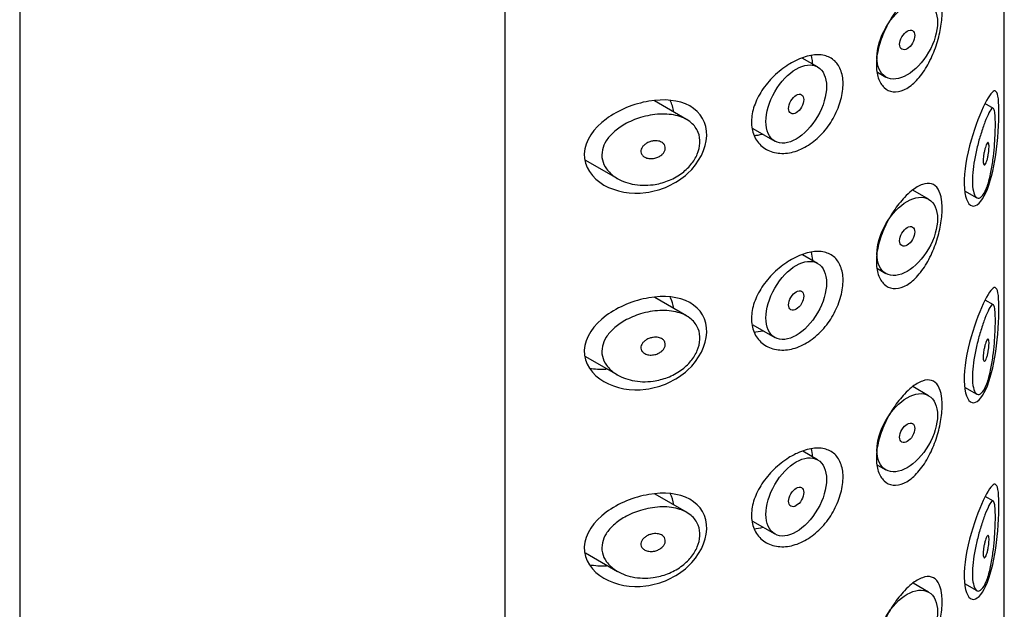
# Model space of a CAD drawing. Units: millimetres. Extents: x -628 to -6, y -171 to 531.
# Drawn here: x -90 to -67, y 150 to 164 of the extents above; entities that cross this region are included whole.
import ezdxf

# ---------------------------------------------------------------- set-up
doc = ezdxf.new("R2010")
doc.units = ezdxf.units.MM
for name, color, linetype in [('445018', 7, 'Continuous'), ('445019', 7, 'Continuous'), ('445021', 7, 'Continuous'), ('Default', 7, 'Continuous')]:
    doc.layers.add(name, color=color, linetype=linetype)

# ---------------------------------------------------------------- blocks, each defined once
blk = doc.blocks.new('SE3')
at = {"layer": '445018', "color": 7, "linetype": 'Continuous'}
for p, q in [((-90.424, 190.629), (-90.424, 43.66)), ((-79.092, 177.458), (-79.092, 130.102))]:
    blk.add_line(p, q, dxfattribs=at)
at = {"layer": '445019', "color": 7, "linetype": 'Continuous'}
for p, q in [((-71.785, 162.788), (-72.142, 162.994)), ((-70.386, 162.664), (-70.192, 162.553)), ((-74.848, 161.562), (-75.595, 161.994)), ((-67.678, 161.819), (-67.875, 161.933)), ((-73.3, 161.353), (-72.785, 161.056)), ((-77.206, 160.614), (-76.458, 160.182)), ((-69.192, 159.699), (-69.562, 159.913)), ((-68.35, 159.898), (-68.065, 159.733)), ((-71.785, 158.203), (-72.135, 158.405)), ((-70.387, 158.08), (-70.192, 157.967)), ((-74.848, 156.977), (-75.587, 157.404)), ((-67.678, 157.234), (-67.873, 157.346)), ((-73.301, 156.769), (-72.785, 156.471)), ((-77.207, 156.03), (-76.458, 155.597)), ((-69.192, 155.114), (-69.558, 155.326)), ((-68.35, 155.313), (-68.065, 155.148)), ((-71.785, 153.618), (-72.129, 153.816)), ((-70.388, 153.495), (-70.192, 153.382)), ((-74.848, 152.392), (-75.578, 152.814)), ((-67.678, 152.649), (-67.87, 152.76)), ((-73.303, 152.184), (-72.785, 151.885)), ((-77.208, 151.445), (-76.458, 151.012)), ((-69.192, 150.529), (-69.553, 150.738)), ((-68.35, 150.728), (-68.065, 150.563))]:
    blk.add_line(p, q, dxfattribs=at)
for centre, major_axis in [((-69.692, 163.419), (-0.5, -0.866)), ((-69.692, 163.419), (0.125, 0.217)), ((-72.285, 161.922), (-0.5, -0.866)), ((-72.285, 161.922), (0.125, 0.217)), ((-69.692, 158.833), (-0.5, -0.866)), ((-69.692, 158.833), (0.125, 0.217)), ((-72.285, 157.337), (-0.5, -0.866)), ((-72.285, 157.337), (0.125, 0.217)), ((-69.692, 154.248), (-0.5, -0.866)), ((-69.692, 154.248), (0.125, 0.217)), ((-72.285, 152.751), (-0.5, -0.866)), ((-72.285, 152.751), (0.125, 0.217)), ((-69.692, 149.663), (-0.5, -0.866))]:
    blk.add_ellipse(centre, major_axis=major_axis, ratio=0.57735, dxfattribs=at)
for points, knots in [([(-75.624, 160.039), (-75.789, 160.017), (-75.957, 160.022), (-76.113, 160.054), (-76.256, 160.084), (-76.393, 160.138), (-76.508, 160.213), (-76.59, 160.267), (-76.662, 160.333), (-76.716, 160.409), (-76.762, 160.472), (-76.796, 160.544), (-76.812, 160.619), (-76.829, 160.694), (-76.829, 160.774), (-76.811, 160.851), (-76.796, 160.923), (-76.765, 160.995), (-76.723, 161.061), (-76.678, 161.133), (-76.62, 161.2), (-76.554, 161.261), (-76.476, 161.332), (-76.386, 161.396), (-76.29, 161.45), (-76.174, 161.515), (-76.048, 161.568), (-75.919, 161.607), (-75.773, 161.652), (-75.62, 161.679), (-75.473, 161.686), (-75.325, 161.694), (-75.177, 161.68), (-75.047, 161.644), (-74.929, 161.611), (-74.822, 161.557), (-74.738, 161.486), (-74.666, 161.424), (-74.609, 161.347), (-74.574, 161.261), (-74.543, 161.184), (-74.53, 161.097), (-74.534, 161.009), (-74.538, 160.925), (-74.56, 160.837), (-74.595, 160.753), (-74.631, 160.668), (-74.683, 160.585), (-74.745, 160.509), (-74.811, 160.429), (-74.89, 160.356), (-74.977, 160.293), (-75.072, 160.225), (-75.179, 160.168), (-75.288, 160.126), (-75.397, 160.084), (-75.511, 160.055), (-75.624, 160.039)], [0, 0, 0, 0, 0.075018, 0.075018, 0.075018, 0.14397, 0.14397, 0.14397, 0.192945, 0.192945, 0.192945, 0.234391, 0.234391, 0.234391, 0.276038, 0.276038, 0.276038, 0.314788, 0.314788, 0.314788, 0.356303, 0.356303, 0.356303, 0.405301, 0.405301, 0.405301, 0.46433, 0.46433, 0.46433, 0.531629, 0.531629, 0.531629, 0.599805, 0.599805, 0.599805, 0.661148, 0.661148, 0.661148, 0.713958, 0.713958, 0.713958, 0.761014, 0.761014, 0.761014, 0.805616, 0.805616, 0.805616, 0.850376, 0.850376, 0.850376, 0.89749, 0.89749, 0.89749, 0.949034, 0.949034, 0.949034, 1, 1, 1, 1]), ([(-67.846, 159.945), (-67.879, 159.864), (-67.916, 159.802), (-67.953, 159.764), (-67.99, 159.727), (-68.028, 159.714), (-68.061, 159.731), (-68.091, 159.746), (-68.117, 159.785), (-68.136, 159.847), (-68.152, 159.9), (-68.164, 159.972), (-68.168, 160.057), (-68.171, 160.135), (-68.169, 160.225), (-68.161, 160.32), (-68.153, 160.414), (-68.139, 160.514), (-68.122, 160.614), (-68.103, 160.717), (-68.081, 160.821), (-68.056, 160.92), (-68.03, 161.027), (-68.001, 161.129), (-67.972, 161.222), (-67.94, 161.326), (-67.907, 161.42), (-67.877, 161.499), (-67.843, 161.589), (-67.81, 161.663), (-67.782, 161.717), (-67.751, 161.776), (-67.724, 161.813), (-67.703, 161.822), (-67.685, 161.83), (-67.67, 161.818), (-67.659, 161.785), (-67.65, 161.758), (-67.643, 161.716), (-67.639, 161.659), (-67.634, 161.601), (-67.632, 161.526), (-67.632, 161.44), (-67.633, 161.365), (-67.635, 161.281), (-67.639, 161.193), (-67.642, 161.106), (-67.648, 161.014), (-67.656, 160.925), (-67.664, 160.822), (-67.675, 160.719), (-67.688, 160.622), (-67.703, 160.505), (-67.722, 160.393), (-67.744, 160.292), (-67.769, 160.173), (-67.799, 160.066), (-67.832, 159.979), (-67.837, 159.967), (-67.841, 159.956), (-67.846, 159.945)], [0, 0, 0, 0, 0.063306, 0.063306, 0.063306, 0.127077, 0.127077, 0.127077, 0.183393, 0.183393, 0.183393, 0.232592, 0.232592, 0.232592, 0.277984, 0.277984, 0.277984, 0.32248, 0.32248, 0.32248, 0.36841, 0.36841, 0.36841, 0.417891, 0.417891, 0.417891, 0.472919, 0.472919, 0.472919, 0.534865, 0.534865, 0.534865, 0.602789, 0.602789, 0.602789, 0.658456, 0.658456, 0.658456, 0.703486, 0.703486, 0.703486, 0.748925, 0.748925, 0.748925, 0.788572, 0.788572, 0.788572, 0.828067, 0.828067, 0.828067, 0.873128, 0.873128, 0.873128, 0.927397, 0.927397, 0.927397, 0.991454, 0.991454, 0.991454, 1, 1, 1, 1]), ([(-75.624, 161.06), (-75.583, 161.066), (-75.541, 161.065), (-75.503, 161.057), (-75.469, 161.051), (-75.437, 161.039), (-75.411, 161.021), (-75.393, 161.008), (-75.376, 160.992), (-75.365, 160.974), (-75.353, 160.956), (-75.345, 160.935), (-75.343, 160.913), (-75.341, 160.893), (-75.343, 160.871), (-75.349, 160.851), (-75.355, 160.831), (-75.365, 160.81), (-75.377, 160.792), (-75.391, 160.772), (-75.408, 160.754), (-75.427, 160.737), (-75.448, 160.719), (-75.473, 160.703), (-75.498, 160.69), (-75.528, 160.676), (-75.559, 160.665), (-75.591, 160.658), (-75.626, 160.65), (-75.663, 160.647), (-75.697, 160.648), (-75.734, 160.65), (-75.77, 160.658), (-75.801, 160.671), (-75.826, 160.682), (-75.848, 160.696), (-75.866, 160.713), (-75.884, 160.731), (-75.898, 160.752), (-75.906, 160.775), (-75.912, 160.794), (-75.914, 160.816), (-75.912, 160.837), (-75.909, 160.857), (-75.903, 160.877), (-75.893, 160.895), (-75.883, 160.914), (-75.869, 160.933), (-75.853, 160.949), (-75.835, 160.968), (-75.814, 160.985), (-75.792, 160.999), (-75.765, 161.016), (-75.736, 161.03), (-75.707, 161.04), (-75.68, 161.049), (-75.652, 161.056), (-75.624, 161.06)], [0, 0, 0, 0, 0.075358, 0.075358, 0.075358, 0.141595, 0.141595, 0.141595, 0.189839, 0.189839, 0.189839, 0.238369, 0.238369, 0.238369, 0.282442, 0.282442, 0.282442, 0.325243, 0.325243, 0.325243, 0.370446, 0.370446, 0.370446, 0.420874, 0.420874, 0.420874, 0.47839, 0.47839, 0.47839, 0.542958, 0.542958, 0.542958, 0.610987, 0.610987, 0.610987, 0.663971, 0.663971, 0.663971, 0.717474, 0.717474, 0.717474, 0.763235, 0.763235, 0.763235, 0.804657, 0.804657, 0.804657, 0.847201, 0.847201, 0.847201, 0.894817, 0.894817, 0.894817, 0.950072, 0.950072, 0.950072, 1, 1, 1, 1]), ([(-67.846, 160.966), (-67.836, 160.989), (-67.826, 161.007), (-67.818, 161.017), (-67.81, 161.025), (-67.803, 161.027), (-67.797, 161.021), (-67.792, 161.017), (-67.789, 161.008), (-67.786, 160.996), (-67.784, 160.983), (-67.782, 160.965), (-67.781, 160.944), (-67.781, 160.926), (-67.781, 160.904), (-67.783, 160.881), (-67.784, 160.859), (-67.786, 160.835), (-67.788, 160.812), (-67.791, 160.787), (-67.795, 160.762), (-67.799, 160.737), (-67.804, 160.71), (-67.809, 160.683), (-67.815, 160.658), (-67.821, 160.63), (-67.829, 160.604), (-67.836, 160.582), (-67.845, 160.558), (-67.854, 160.538), (-67.863, 160.523), (-67.871, 160.509), (-67.88, 160.501), (-67.888, 160.5), (-67.895, 160.499), (-67.9, 160.503), (-67.905, 160.512), (-67.909, 160.522), (-67.913, 160.536), (-67.915, 160.555), (-67.917, 160.572), (-67.918, 160.592), (-67.917, 160.615), (-67.916, 160.636), (-67.915, 160.66), (-67.912, 160.683), (-67.91, 160.707), (-67.906, 160.733), (-67.902, 160.757), (-67.897, 160.783), (-67.892, 160.81), (-67.886, 160.834), (-67.88, 160.862), (-67.873, 160.888), (-67.865, 160.91), (-67.859, 160.931), (-67.852, 160.95), (-67.846, 160.966)], [0, 0, 0, 0, 0.075273, 0.075273, 0.075273, 0.142814, 0.142814, 0.142814, 0.191277, 0.191277, 0.191277, 0.240123, 0.240123, 0.240123, 0.283276, 0.283276, 0.283276, 0.324663, 0.324663, 0.324663, 0.369044, 0.369044, 0.369044, 0.419786, 0.419786, 0.419786, 0.478703, 0.478703, 0.478703, 0.544694, 0.544694, 0.544694, 0.612447, 0.612447, 0.612447, 0.664563, 0.664563, 0.664563, 0.717083, 0.717083, 0.717083, 0.763363, 0.763363, 0.763363, 0.806214, 0.806214, 0.806214, 0.849774, 0.849774, 0.849774, 0.897274, 0.897274, 0.897274, 0.951098, 0.951098, 0.951098, 1, 1, 1, 1]), ([(-75.624, 155.454), (-75.789, 155.431), (-75.957, 155.437), (-76.113, 155.469), (-76.256, 155.499), (-76.393, 155.553), (-76.508, 155.628), (-76.59, 155.682), (-76.662, 155.748), (-76.716, 155.824), (-76.762, 155.887), (-76.796, 155.959), (-76.812, 156.034), (-76.829, 156.109), (-76.829, 156.189), (-76.811, 156.266), (-76.796, 156.338), (-76.765, 156.41), (-76.723, 156.476), (-76.678, 156.548), (-76.62, 156.615), (-76.554, 156.675), (-76.476, 156.747), (-76.386, 156.81), (-76.29, 156.865), (-76.174, 156.93), (-76.048, 156.983), (-75.919, 157.022), (-75.773, 157.066), (-75.62, 157.094), (-75.473, 157.101), (-75.325, 157.109), (-75.177, 157.095), (-75.047, 157.059), (-74.929, 157.026), (-74.822, 156.972), (-74.738, 156.901), (-74.666, 156.839), (-74.609, 156.762), (-74.574, 156.676), (-74.543, 156.599), (-74.53, 156.512), (-74.534, 156.424), (-74.538, 156.34), (-74.56, 156.252), (-74.595, 156.168), (-74.631, 156.083), (-74.683, 156), (-74.745, 155.924), (-74.811, 155.844), (-74.89, 155.771), (-74.977, 155.708), (-75.072, 155.64), (-75.179, 155.583), (-75.288, 155.541), (-75.397, 155.499), (-75.511, 155.47), (-75.624, 155.454)], [0, 0, 0, 0, 0.075018, 0.075018, 0.075018, 0.14397, 0.14397, 0.14397, 0.192945, 0.192945, 0.192945, 0.234391, 0.234391, 0.234391, 0.276038, 0.276038, 0.276038, 0.314788, 0.314788, 0.314788, 0.356303, 0.356303, 0.356303, 0.405301, 0.405301, 0.405301, 0.46433, 0.46433, 0.46433, 0.531629, 0.531629, 0.531629, 0.599805, 0.599805, 0.599805, 0.661148, 0.661148, 0.661148, 0.713958, 0.713958, 0.713958, 0.761014, 0.761014, 0.761014, 0.805616, 0.805616, 0.805616, 0.850376, 0.850376, 0.850376, 0.89749, 0.89749, 0.89749, 0.949034, 0.949034, 0.949034, 1, 1, 1, 1]), ([(-67.846, 155.36), (-67.879, 155.279), (-67.916, 155.216), (-67.953, 155.179), (-67.99, 155.142), (-68.028, 155.129), (-68.061, 155.146), (-68.091, 155.161), (-68.117, 155.2), (-68.136, 155.262), (-68.152, 155.315), (-68.164, 155.387), (-68.168, 155.472), (-68.171, 155.55), (-68.169, 155.64), (-68.161, 155.735), (-68.153, 155.829), (-68.139, 155.929), (-68.122, 156.029), (-68.103, 156.132), (-68.081, 156.236), (-68.056, 156.335), (-68.03, 156.442), (-68.001, 156.544), (-67.972, 156.637), (-67.94, 156.741), (-67.907, 156.835), (-67.877, 156.914), (-67.843, 157.004), (-67.81, 157.078), (-67.782, 157.132), (-67.751, 157.191), (-67.724, 157.228), (-67.703, 157.237), (-67.685, 157.245), (-67.67, 157.233), (-67.659, 157.2), (-67.65, 157.173), (-67.643, 157.131), (-67.639, 157.074), (-67.634, 157.016), (-67.632, 156.941), (-67.632, 156.855), (-67.633, 156.78), (-67.635, 156.695), (-67.639, 156.608), (-67.642, 156.521), (-67.648, 156.429), (-67.656, 156.339), (-67.664, 156.237), (-67.675, 156.134), (-67.688, 156.037), (-67.703, 155.92), (-67.722, 155.808), (-67.744, 155.707), (-67.769, 155.588), (-67.799, 155.481), (-67.832, 155.394), (-67.837, 155.382), (-67.841, 155.371), (-67.846, 155.36)], [0, 0, 0, 0, 0.063306, 0.063306, 0.063306, 0.127077, 0.127077, 0.127077, 0.183393, 0.183393, 0.183393, 0.232592, 0.232592, 0.232592, 0.277984, 0.277984, 0.277984, 0.32248, 0.32248, 0.32248, 0.36841, 0.36841, 0.36841, 0.417891, 0.417891, 0.417891, 0.472919, 0.472919, 0.472919, 0.534865, 0.534865, 0.534865, 0.602789, 0.602789, 0.602789, 0.658456, 0.658456, 0.658456, 0.703486, 0.703486, 0.703486, 0.748925, 0.748925, 0.748925, 0.788572, 0.788572, 0.788572, 0.828067, 0.828067, 0.828067, 0.873128, 0.873128, 0.873128, 0.927397, 0.927397, 0.927397, 0.991454, 0.991454, 0.991454, 1, 1, 1, 1]), ([(-75.624, 156.475), (-75.583, 156.48), (-75.541, 156.48), (-75.503, 156.472), (-75.469, 156.466), (-75.437, 156.454), (-75.411, 156.436), (-75.393, 156.423), (-75.376, 156.407), (-75.365, 156.389), (-75.353, 156.371), (-75.345, 156.35), (-75.343, 156.328), (-75.341, 156.308), (-75.343, 156.286), (-75.349, 156.266), (-75.355, 156.246), (-75.365, 156.225), (-75.377, 156.207), (-75.391, 156.187), (-75.408, 156.169), (-75.427, 156.152), (-75.448, 156.134), (-75.473, 156.118), (-75.498, 156.105), (-75.528, 156.091), (-75.559, 156.08), (-75.591, 156.073), (-75.626, 156.065), (-75.663, 156.061), (-75.697, 156.063), (-75.734, 156.065), (-75.77, 156.073), (-75.801, 156.086), (-75.826, 156.097), (-75.848, 156.111), (-75.866, 156.128), (-75.884, 156.145), (-75.898, 156.167), (-75.906, 156.19), (-75.912, 156.209), (-75.914, 156.231), (-75.912, 156.252), (-75.909, 156.272), (-75.903, 156.292), (-75.893, 156.31), (-75.883, 156.329), (-75.869, 156.348), (-75.853, 156.364), (-75.835, 156.383), (-75.814, 156.4), (-75.792, 156.414), (-75.765, 156.431), (-75.736, 156.445), (-75.707, 156.455), (-75.68, 156.464), (-75.652, 156.471), (-75.624, 156.475)], [0, 0, 0, 0, 0.075358, 0.075358, 0.075358, 0.141595, 0.141595, 0.141595, 0.189839, 0.189839, 0.189839, 0.238369, 0.238369, 0.238369, 0.282442, 0.282442, 0.282442, 0.325243, 0.325243, 0.325243, 0.370446, 0.370446, 0.370446, 0.420874, 0.420874, 0.420874, 0.47839, 0.47839, 0.47839, 0.542958, 0.542958, 0.542958, 0.610987, 0.610987, 0.610987, 0.663971, 0.663971, 0.663971, 0.717474, 0.717474, 0.717474, 0.763235, 0.763235, 0.763235, 0.804657, 0.804657, 0.804657, 0.847201, 0.847201, 0.847201, 0.894817, 0.894817, 0.894817, 0.950072, 0.950072, 0.950072, 1, 1, 1, 1]), ([(-67.846, 156.38), (-67.836, 156.404), (-67.826, 156.422), (-67.818, 156.431), (-67.81, 156.44), (-67.803, 156.442), (-67.797, 156.436), (-67.792, 156.432), (-67.789, 156.423), (-67.786, 156.41), (-67.784, 156.398), (-67.782, 156.38), (-67.781, 156.359), (-67.781, 156.34), (-67.781, 156.319), (-67.783, 156.296), (-67.784, 156.274), (-67.786, 156.25), (-67.788, 156.227), (-67.791, 156.202), (-67.795, 156.176), (-67.799, 156.152), (-67.804, 156.125), (-67.809, 156.098), (-67.815, 156.073), (-67.821, 156.045), (-67.829, 156.019), (-67.836, 155.997), (-67.845, 155.973), (-67.854, 155.952), (-67.863, 155.938), (-67.871, 155.924), (-67.88, 155.915), (-67.888, 155.915), (-67.895, 155.914), (-67.9, 155.918), (-67.905, 155.927), (-67.909, 155.936), (-67.913, 155.951), (-67.915, 155.97), (-67.917, 155.987), (-67.918, 156.007), (-67.917, 156.03), (-67.916, 156.051), (-67.915, 156.074), (-67.912, 156.098), (-67.91, 156.122), (-67.906, 156.148), (-67.902, 156.172), (-67.897, 156.198), (-67.892, 156.225), (-67.886, 156.249), (-67.88, 156.277), (-67.873, 156.303), (-67.865, 156.325), (-67.859, 156.346), (-67.852, 156.365), (-67.846, 156.38)], [0, 0, 0, 0, 0.075273, 0.075273, 0.075273, 0.142814, 0.142814, 0.142814, 0.191277, 0.191277, 0.191277, 0.240123, 0.240123, 0.240123, 0.283276, 0.283276, 0.283276, 0.324663, 0.324663, 0.324663, 0.369044, 0.369044, 0.369044, 0.419786, 0.419786, 0.419786, 0.478703, 0.478703, 0.478703, 0.544694, 0.544694, 0.544694, 0.612447, 0.612447, 0.612447, 0.664563, 0.664563, 0.664563, 0.717083, 0.717083, 0.717083, 0.763363, 0.763363, 0.763363, 0.806214, 0.806214, 0.806214, 0.849774, 0.849774, 0.849774, 0.897274, 0.897274, 0.897274, 0.951098, 0.951098, 0.951098, 1, 1, 1, 1]), ([(-75.624, 150.869), (-75.789, 150.846), (-75.957, 150.852), (-76.113, 150.884), (-76.256, 150.914), (-76.393, 150.968), (-76.508, 151.043), (-76.59, 151.097), (-76.662, 151.163), (-76.716, 151.239), (-76.762, 151.302), (-76.796, 151.374), (-76.812, 151.449), (-76.829, 151.524), (-76.829, 151.604), (-76.811, 151.681), (-76.796, 151.753), (-76.765, 151.825), (-76.723, 151.891), (-76.678, 151.963), (-76.62, 152.03), (-76.554, 152.09), (-76.476, 152.162), (-76.386, 152.225), (-76.29, 152.28), (-76.174, 152.345), (-76.048, 152.398), (-75.919, 152.437), (-75.773, 152.481), (-75.62, 152.509), (-75.473, 152.516), (-75.325, 152.524), (-75.177, 152.51), (-75.047, 152.474), (-74.929, 152.441), (-74.822, 152.387), (-74.738, 152.316), (-74.666, 152.254), (-74.609, 152.177), (-74.574, 152.091), (-74.543, 152.013), (-74.53, 151.927), (-74.534, 151.839), (-74.538, 151.755), (-74.56, 151.667), (-74.595, 151.583), (-74.631, 151.498), (-74.683, 151.414), (-74.745, 151.339), (-74.811, 151.259), (-74.89, 151.186), (-74.977, 151.123), (-75.072, 151.055), (-75.179, 150.998), (-75.288, 150.956), (-75.397, 150.914), (-75.511, 150.885), (-75.624, 150.869)], [0, 0, 0, 0, 0.075018, 0.075018, 0.075018, 0.14397, 0.14397, 0.14397, 0.192945, 0.192945, 0.192945, 0.234391, 0.234391, 0.234391, 0.276038, 0.276038, 0.276038, 0.314788, 0.314788, 0.314788, 0.356303, 0.356303, 0.356303, 0.405301, 0.405301, 0.405301, 0.46433, 0.46433, 0.46433, 0.531629, 0.531629, 0.531629, 0.599805, 0.599805, 0.599805, 0.661148, 0.661148, 0.661148, 0.713958, 0.713958, 0.713958, 0.761014, 0.761014, 0.761014, 0.805616, 0.805616, 0.805616, 0.850376, 0.850376, 0.850376, 0.89749, 0.89749, 0.89749, 0.949034, 0.949034, 0.949034, 1, 1, 1, 1]), ([(-67.846, 150.775), (-67.879, 150.694), (-67.916, 150.631), (-67.953, 150.594), (-67.99, 150.557), (-68.028, 150.544), (-68.061, 150.561), (-68.091, 150.576), (-68.117, 150.615), (-68.136, 150.676), (-68.152, 150.73), (-68.164, 150.802), (-68.168, 150.887), (-68.171, 150.965), (-68.169, 151.055), (-68.161, 151.15), (-68.153, 151.244), (-68.139, 151.344), (-68.122, 151.444), (-68.103, 151.546), (-68.081, 151.651), (-68.056, 151.75), (-68.03, 151.856), (-68.001, 151.959), (-67.972, 152.052), (-67.94, 152.156), (-67.907, 152.25), (-67.877, 152.329), (-67.843, 152.419), (-67.81, 152.493), (-67.782, 152.547), (-67.751, 152.606), (-67.724, 152.643), (-67.703, 152.652), (-67.685, 152.659), (-67.67, 152.648), (-67.659, 152.615), (-67.65, 152.588), (-67.643, 152.546), (-67.639, 152.488), (-67.634, 152.431), (-67.632, 152.356), (-67.632, 152.27), (-67.633, 152.195), (-67.635, 152.11), (-67.639, 152.023), (-67.642, 151.936), (-67.648, 151.844), (-67.656, 151.754), (-67.664, 151.652), (-67.675, 151.549), (-67.688, 151.452), (-67.703, 151.335), (-67.722, 151.223), (-67.744, 151.122), (-67.769, 151.003), (-67.799, 150.896), (-67.832, 150.809), (-67.837, 150.797), (-67.841, 150.786), (-67.846, 150.775)], [0, 0, 0, 0, 0.063306, 0.063306, 0.063306, 0.127077, 0.127077, 0.127077, 0.183393, 0.183393, 0.183393, 0.232592, 0.232592, 0.232592, 0.277984, 0.277984, 0.277984, 0.32248, 0.32248, 0.32248, 0.36841, 0.36841, 0.36841, 0.417891, 0.417891, 0.417891, 0.472919, 0.472919, 0.472919, 0.534865, 0.534865, 0.534865, 0.602789, 0.602789, 0.602789, 0.658456, 0.658456, 0.658456, 0.703486, 0.703486, 0.703486, 0.748925, 0.748925, 0.748925, 0.788572, 0.788572, 0.788572, 0.828067, 0.828067, 0.828067, 0.873128, 0.873128, 0.873128, 0.927397, 0.927397, 0.927397, 0.991454, 0.991454, 0.991454, 1, 1, 1, 1]), ([(-75.624, 151.89), (-75.583, 151.895), (-75.541, 151.895), (-75.503, 151.887), (-75.469, 151.881), (-75.437, 151.868), (-75.411, 151.851), (-75.393, 151.838), (-75.376, 151.822), (-75.365, 151.804), (-75.353, 151.786), (-75.345, 151.765), (-75.343, 151.743), (-75.341, 151.723), (-75.343, 151.701), (-75.349, 151.681), (-75.355, 151.66), (-75.365, 151.64), (-75.377, 151.622), (-75.391, 151.602), (-75.408, 151.583), (-75.427, 151.567), (-75.448, 151.549), (-75.473, 151.533), (-75.498, 151.52), (-75.528, 151.506), (-75.559, 151.495), (-75.591, 151.487), (-75.626, 151.48), (-75.663, 151.476), (-75.697, 151.478), (-75.734, 151.48), (-75.77, 151.488), (-75.801, 151.501), (-75.826, 151.512), (-75.848, 151.526), (-75.866, 151.543), (-75.884, 151.56), (-75.898, 151.582), (-75.906, 151.604), (-75.912, 151.624), (-75.914, 151.646), (-75.912, 151.667), (-75.909, 151.687), (-75.903, 151.706), (-75.893, 151.725), (-75.883, 151.744), (-75.869, 151.763), (-75.853, 151.779), (-75.835, 151.798), (-75.814, 151.815), (-75.792, 151.829), (-75.765, 151.846), (-75.736, 151.86), (-75.707, 151.87), (-75.68, 151.879), (-75.652, 151.886), (-75.624, 151.89)], [0, 0, 0, 0, 0.075358, 0.075358, 0.075358, 0.141595, 0.141595, 0.141595, 0.189839, 0.189839, 0.189839, 0.238369, 0.238369, 0.238369, 0.282442, 0.282442, 0.282442, 0.325243, 0.325243, 0.325243, 0.370446, 0.370446, 0.370446, 0.420874, 0.420874, 0.420874, 0.47839, 0.47839, 0.47839, 0.542958, 0.542958, 0.542958, 0.610987, 0.610987, 0.610987, 0.663971, 0.663971, 0.663971, 0.717474, 0.717474, 0.717474, 0.763235, 0.763235, 0.763235, 0.804657, 0.804657, 0.804657, 0.847201, 0.847201, 0.847201, 0.894817, 0.894817, 0.894817, 0.950072, 0.950072, 0.950072, 1, 1, 1, 1]), ([(-67.846, 151.795), (-67.836, 151.819), (-67.826, 151.837), (-67.818, 151.846), (-67.81, 151.855), (-67.803, 151.857), (-67.797, 151.851), (-67.792, 151.847), (-67.789, 151.838), (-67.786, 151.825), (-67.784, 151.813), (-67.782, 151.795), (-67.781, 151.774), (-67.781, 151.755), (-67.781, 151.734), (-67.783, 151.711), (-67.784, 151.689), (-67.786, 151.665), (-67.788, 151.642), (-67.791, 151.617), (-67.795, 151.591), (-67.799, 151.567), (-67.804, 151.539), (-67.809, 151.513), (-67.815, 151.488), (-67.821, 151.46), (-67.829, 151.434), (-67.836, 151.412), (-67.845, 151.388), (-67.854, 151.367), (-67.863, 151.353), (-67.871, 151.339), (-67.88, 151.33), (-67.888, 151.33), (-67.895, 151.329), (-67.9, 151.333), (-67.905, 151.342), (-67.909, 151.351), (-67.913, 151.366), (-67.915, 151.385), (-67.917, 151.402), (-67.918, 151.422), (-67.917, 151.445), (-67.916, 151.466), (-67.915, 151.489), (-67.912, 151.513), (-67.91, 151.537), (-67.906, 151.562), (-67.902, 151.587), (-67.897, 151.613), (-67.892, 151.64), (-67.886, 151.664), (-67.88, 151.692), (-67.873, 151.717), (-67.865, 151.74), (-67.859, 151.761), (-67.852, 151.78), (-67.846, 151.795)], [0, 0, 0, 0, 0.075273, 0.075273, 0.075273, 0.142814, 0.142814, 0.142814, 0.191277, 0.191277, 0.191277, 0.240123, 0.240123, 0.240123, 0.283276, 0.283276, 0.283276, 0.324663, 0.324663, 0.324663, 0.369044, 0.369044, 0.369044, 0.419786, 0.419786, 0.419786, 0.478703, 0.478703, 0.478703, 0.544694, 0.544694, 0.544694, 0.612447, 0.612447, 0.612447, 0.664563, 0.664563, 0.664563, 0.717083, 0.717083, 0.717083, 0.763363, 0.763363, 0.763363, 0.806214, 0.806214, 0.806214, 0.849774, 0.849774, 0.849774, 0.897274, 0.897274, 0.897274, 0.951098, 0.951098, 0.951098, 1, 1, 1, 1])]:
    blk.add_open_spline(points, degree=3, knots=knots, dxfattribs=at)
at = {"layer": '445021', "color": 7, "linetype": 'Continuous'}
for p, q in [((-67.424, 136.741), (-67.424, 184.097)), ((-79.092, 177.458), (-79.092, 130.102))]:
    blk.add_line(p, q, dxfattribs=at)
for points, knots in [([(-69.59, 164.488), (-69.502, 164.558), (-69.416, 164.609), (-69.338, 164.637), (-69.259, 164.665), (-69.187, 164.67), (-69.125, 164.652), (-69.064, 164.633), (-69.011, 164.59), (-68.971, 164.526), (-68.932, 164.462), (-68.904, 164.375), (-68.889, 164.272), (-68.874, 164.173), (-68.872, 164.055), (-68.881, 163.93), (-68.891, 163.807), (-68.912, 163.673), (-68.943, 163.539), (-68.975, 163.403), (-69.019, 163.264), (-69.071, 163.133), (-69.125, 162.998), (-69.19, 162.867), (-69.262, 162.751), (-69.335, 162.632), (-69.418, 162.526), (-69.504, 162.442), (-69.589, 162.357), (-69.681, 162.293), (-69.769, 162.253), (-69.856, 162.214), (-69.944, 162.199), (-70.023, 162.209), (-70.1, 162.218), (-70.172, 162.252), (-70.231, 162.307), (-70.289, 162.361), (-70.336, 162.438), (-70.367, 162.53), (-70.398, 162.623), (-70.414, 162.733), (-70.412, 162.853), (-70.411, 162.972), (-70.393, 163.104), (-70.36, 163.236), (-70.327, 163.369), (-70.278, 163.507), (-70.217, 163.639), (-70.157, 163.771), (-70.084, 163.901), (-70.006, 164.018), (-69.928, 164.135), (-69.842, 164.243), (-69.756, 164.333), (-69.701, 164.392), (-69.645, 164.444), (-69.59, 164.488)], [0, 0, 0, 0, 0.054994, 0.054994, 0.054994, 0.109962, 0.109962, 0.109962, 0.165244, 0.165244, 0.165244, 0.219581, 0.219581, 0.219581, 0.272022, 0.272022, 0.272022, 0.323329, 0.323329, 0.323329, 0.375256, 0.375256, 0.375256, 0.42893, 0.42893, 0.42893, 0.484005, 0.484005, 0.484005, 0.539135, 0.539135, 0.539135, 0.593366, 0.593366, 0.593366, 0.646788, 0.646788, 0.646788, 0.699931, 0.699931, 0.699931, 0.753105, 0.753105, 0.753105, 0.806332, 0.806332, 0.806332, 0.859559, 0.859559, 0.859559, 0.912732, 0.912732, 0.912732, 0.96587, 0.96587, 0.96587, 1, 1, 1, 1]), ([(-72.206, 162.977), (-72.087, 163.027), (-71.968, 163.058), (-71.859, 163.068), (-71.75, 163.078), (-71.647, 163.066), (-71.559, 163.034), (-71.472, 163.002), (-71.396, 162.949), (-71.338, 162.877), (-71.28, 162.806), (-71.238, 162.716), (-71.214, 162.613), (-71.19, 162.509), (-71.184, 162.391), (-71.197, 162.266), (-71.209, 162.142), (-71.24, 162.009), (-71.287, 161.878), (-71.335, 161.747), (-71.4, 161.614), (-71.479, 161.492), (-71.557, 161.37), (-71.651, 161.255), (-71.753, 161.157), (-71.856, 161.059), (-71.969, 160.975), (-72.085, 160.912), (-72.202, 160.849), (-72.325, 160.805), (-72.443, 160.784), (-72.563, 160.763), (-72.681, 160.765), (-72.789, 160.789), (-72.898, 160.814), (-72.998, 160.862), (-73.08, 160.929), (-73.161, 160.996), (-73.227, 161.085), (-73.269, 161.186), (-73.311, 161.284), (-73.332, 161.398), (-73.33, 161.517), (-73.329, 161.632), (-73.306, 161.756), (-73.264, 161.877), (-73.222, 161.999), (-73.16, 162.122), (-73.084, 162.237), (-73.005, 162.356), (-72.91, 162.47), (-72.807, 162.571), (-72.7, 162.675), (-72.582, 162.768), (-72.462, 162.844), (-72.378, 162.897), (-72.291, 162.942), (-72.206, 162.977)], [0, 0, 0, 0, 0.053707, 0.053707, 0.053707, 0.107448, 0.107448, 0.107448, 0.160736, 0.160736, 0.160736, 0.213878, 0.213878, 0.213878, 0.267078, 0.267078, 0.267078, 0.320316, 0.320316, 0.320316, 0.373538, 0.373538, 0.373538, 0.426695, 0.426695, 0.426695, 0.479871, 0.479871, 0.479871, 0.533459, 0.533459, 0.533459, 0.587939, 0.587939, 0.587939, 0.643185, 0.643185, 0.643185, 0.698042, 0.698042, 0.698042, 0.751182, 0.751182, 0.751182, 0.802716, 0.802716, 0.802716, 0.854224, 0.854224, 0.854224, 0.907221, 0.907221, 0.907221, 0.961916, 0.961916, 0.961916, 1, 1, 1, 1]), ([(-67.877, 161.929), (-67.775, 162.134), (-67.694, 162.241), (-67.582, 162.216), (-67.551, 162.066), (-67.546, 161.486), (-67.572, 161.086), (-67.677, 160.381), (-67.757, 160.069), (-67.954, 159.636), (-68.075, 159.516), (-68.28, 159.573), (-68.357, 159.76), (-68.368, 160.341), (-68.3, 160.729), (-68.102, 161.422), (-67.98, 161.725), (-67.877, 161.929)], [0, 0, 0, 0, 0.125, 0.125, 0.25, 0.25, 0.375, 0.375, 0.5, 0.5, 0.625, 0.625, 0.75, 0.75, 0.875, 0.875, 1, 1, 1, 1]), ([(-75.726, 161.988), (-75.373, 162.048), (-75.03, 162.018), (-74.515, 161.736), (-74.364, 161.479), (-74.383, 160.88), (-74.554, 160.547), (-75.09, 160.056), (-75.446, 159.9), (-76.146, 159.811), (-76.501, 159.873), (-77.05, 160.19), (-77.246, 160.461), (-77.224, 161.065), (-77.011, 161.359), (-76.435, 161.786), (-76.08, 161.929), (-75.726, 161.988)], [0, 0, 0, 0, 0.125, 0.125, 0.25, 0.25, 0.375, 0.375, 0.5, 0.5, 0.625, 0.625, 0.75, 0.75, 0.875, 0.875, 1, 1, 1, 1]), ([(-69.59, 159.897), (-69.502, 159.967), (-69.416, 160.019), (-69.338, 160.046), (-69.259, 160.074), (-69.187, 160.079), (-69.125, 160.061), (-69.064, 160.043), (-69.011, 160), (-68.971, 159.935), (-68.932, 159.872), (-68.904, 159.785), (-68.889, 159.682), (-68.874, 159.582), (-68.872, 159.465), (-68.881, 159.339), (-68.891, 159.216), (-68.912, 159.082), (-68.943, 158.948), (-68.975, 158.813), (-69.019, 158.674), (-69.071, 158.543), (-69.125, 158.407), (-69.19, 158.276), (-69.262, 158.16), (-69.335, 158.042), (-69.418, 157.935), (-69.504, 157.851), (-69.589, 157.767), (-69.681, 157.702), (-69.769, 157.663), (-69.856, 157.624), (-69.944, 157.609), (-70.023, 157.618), (-70.1, 157.628), (-70.172, 157.661), (-70.231, 157.716), (-70.289, 157.771), (-70.336, 157.848), (-70.367, 157.94), (-70.398, 158.032), (-70.414, 158.143), (-70.412, 158.262), (-70.411, 158.382), (-70.393, 158.513), (-70.36, 158.646), (-70.327, 158.779), (-70.278, 158.917), (-70.217, 159.049), (-70.157, 159.181), (-70.084, 159.31), (-70.006, 159.427), (-69.928, 159.544), (-69.842, 159.652), (-69.756, 159.743), (-69.701, 159.801), (-69.645, 159.853), (-69.59, 159.897)], [0, 0, 0, 0, 0.054994, 0.054994, 0.054994, 0.109962, 0.109962, 0.109962, 0.165244, 0.165244, 0.165244, 0.219581, 0.219581, 0.219581, 0.272022, 0.272022, 0.272022, 0.323329, 0.323329, 0.323329, 0.375256, 0.375256, 0.375256, 0.42893, 0.42893, 0.42893, 0.484005, 0.484005, 0.484005, 0.539135, 0.539135, 0.539135, 0.593366, 0.593366, 0.593366, 0.646788, 0.646788, 0.646788, 0.699931, 0.699931, 0.699931, 0.753105, 0.753105, 0.753105, 0.806332, 0.806332, 0.806332, 0.859559, 0.859559, 0.859559, 0.912732, 0.912732, 0.912732, 0.96587, 0.96587, 0.96587, 1, 1, 1, 1]), ([(-72.206, 158.387), (-72.087, 158.436), (-71.968, 158.467), (-71.859, 158.477), (-71.75, 158.487), (-71.647, 158.476), (-71.559, 158.443), (-71.472, 158.412), (-71.396, 158.358), (-71.338, 158.287), (-71.28, 158.216), (-71.238, 158.125), (-71.214, 158.022), (-71.19, 157.919), (-71.184, 157.8), (-71.197, 157.676), (-71.209, 157.552), (-71.24, 157.418), (-71.287, 157.287), (-71.335, 157.156), (-71.4, 157.024), (-71.479, 156.902), (-71.557, 156.78), (-71.651, 156.665), (-71.753, 156.567), (-71.856, 156.468), (-71.969, 156.384), (-72.085, 156.321), (-72.202, 156.258), (-72.325, 156.215), (-72.443, 156.194), (-72.563, 156.173), (-72.681, 156.174), (-72.789, 156.199), (-72.898, 156.223), (-72.998, 156.271), (-73.08, 156.339), (-73.161, 156.406), (-73.227, 156.494), (-73.269, 156.595), (-73.311, 156.694), (-73.332, 156.807), (-73.33, 156.926), (-73.329, 157.042), (-73.306, 157.165), (-73.264, 157.287), (-73.222, 157.409), (-73.16, 157.532), (-73.084, 157.647), (-73.005, 157.766), (-72.91, 157.879), (-72.807, 157.98), (-72.7, 158.085), (-72.582, 158.178), (-72.462, 158.253), (-72.378, 158.306), (-72.291, 158.351), (-72.206, 158.387)], [0, 0, 0, 0, 0.053707, 0.053707, 0.053707, 0.107448, 0.107448, 0.107448, 0.160736, 0.160736, 0.160736, 0.213878, 0.213878, 0.213878, 0.267078, 0.267078, 0.267078, 0.320316, 0.320316, 0.320316, 0.373538, 0.373538, 0.373538, 0.426695, 0.426695, 0.426695, 0.479871, 0.479871, 0.479871, 0.533459, 0.533459, 0.533459, 0.587939, 0.587939, 0.587939, 0.643185, 0.643185, 0.643185, 0.698042, 0.698042, 0.698042, 0.751182, 0.751182, 0.751182, 0.802716, 0.802716, 0.802716, 0.854224, 0.854224, 0.854224, 0.907221, 0.907221, 0.907221, 0.961916, 0.961916, 0.961916, 1, 1, 1, 1]), ([(-67.877, 157.339), (-67.775, 157.543), (-67.694, 157.651), (-67.582, 157.626), (-67.551, 157.475), (-67.546, 156.895), (-67.572, 156.496), (-67.677, 155.79), (-67.757, 155.478), (-67.954, 155.046), (-68.075, 154.925), (-68.28, 154.983), (-68.357, 155.17), (-68.368, 155.751), (-68.3, 156.139), (-68.102, 156.831), (-67.98, 157.135), (-67.877, 157.339)], [0, 0, 0, 0, 0.125, 0.125, 0.25, 0.25, 0.375, 0.375, 0.5, 0.5, 0.625, 0.625, 0.75, 0.75, 0.875, 0.875, 1, 1, 1, 1]), ([(-75.726, 157.398), (-75.373, 157.457), (-75.03, 157.428), (-74.515, 157.146), (-74.364, 156.889), (-74.383, 156.29), (-74.554, 155.956), (-75.09, 155.465), (-75.446, 155.309), (-76.146, 155.22), (-76.501, 155.283), (-77.05, 155.6), (-77.246, 155.871), (-77.224, 156.474), (-77.011, 156.769), (-76.435, 157.195), (-76.08, 157.339), (-75.726, 157.398)], [0, 0, 0, 0, 0.125, 0.125, 0.25, 0.25, 0.375, 0.375, 0.5, 0.5, 0.625, 0.625, 0.75, 0.75, 0.875, 0.875, 1, 1, 1, 1]), ([(-69.59, 155.307), (-69.502, 155.377), (-69.416, 155.428), (-69.338, 155.456), (-69.259, 155.484), (-69.187, 155.489), (-69.125, 155.47), (-69.064, 155.452), (-69.011, 155.409), (-68.971, 155.345), (-68.932, 155.281), (-68.904, 155.194), (-68.889, 155.091), (-68.874, 154.992), (-68.872, 154.874), (-68.881, 154.749), (-68.891, 154.626), (-68.912, 154.492), (-68.943, 154.358), (-68.975, 154.222), (-69.019, 154.083), (-69.071, 153.952), (-69.125, 153.817), (-69.19, 153.686), (-69.262, 153.57), (-69.335, 153.451), (-69.418, 153.345), (-69.504, 153.261), (-69.589, 153.176), (-69.681, 153.111), (-69.769, 153.072), (-69.856, 153.033), (-69.944, 153.018), (-70.023, 153.028), (-70.1, 153.037), (-70.172, 153.071), (-70.231, 153.126), (-70.289, 153.18), (-70.336, 153.257), (-70.367, 153.349), (-70.398, 153.442), (-70.414, 153.552), (-70.412, 153.672), (-70.411, 153.791), (-70.393, 153.922), (-70.36, 154.055), (-70.327, 154.188), (-70.278, 154.326), (-70.217, 154.458), (-70.157, 154.59), (-70.084, 154.72), (-70.006, 154.837), (-69.928, 154.954), (-69.842, 155.062), (-69.756, 155.152), (-69.701, 155.211), (-69.645, 155.263), (-69.59, 155.307)], [0, 0, 0, 0, 0.054994, 0.054994, 0.054994, 0.109962, 0.109962, 0.109962, 0.165244, 0.165244, 0.165244, 0.219581, 0.219581, 0.219581, 0.272022, 0.272022, 0.272022, 0.323329, 0.323329, 0.323329, 0.375256, 0.375256, 0.375256, 0.42893, 0.42893, 0.42893, 0.484005, 0.484005, 0.484005, 0.539135, 0.539135, 0.539135, 0.593366, 0.593366, 0.593366, 0.646788, 0.646788, 0.646788, 0.699931, 0.699931, 0.699931, 0.753105, 0.753105, 0.753105, 0.806332, 0.806332, 0.806332, 0.859559, 0.859559, 0.859559, 0.912732, 0.912732, 0.912732, 0.96587, 0.96587, 0.96587, 1, 1, 1, 1]), ([(-72.206, 153.796), (-72.087, 153.846), (-71.968, 153.877), (-71.859, 153.887), (-71.75, 153.897), (-71.647, 153.885), (-71.559, 153.853), (-71.472, 153.821), (-71.396, 153.767), (-71.338, 153.696), (-71.28, 153.625), (-71.238, 153.535), (-71.214, 153.431), (-71.19, 153.328), (-71.184, 153.21), (-71.197, 153.085), (-71.209, 152.961), (-71.24, 152.828), (-71.287, 152.697), (-71.335, 152.566), (-71.4, 152.433), (-71.479, 152.311), (-71.557, 152.189), (-71.651, 152.074), (-71.753, 151.976), (-71.856, 151.878), (-71.969, 151.794), (-72.085, 151.731), (-72.202, 151.668), (-72.325, 151.624), (-72.443, 151.603), (-72.563, 151.582), (-72.681, 151.584), (-72.789, 151.608), (-72.898, 151.633), (-72.998, 151.681), (-73.08, 151.748), (-73.161, 151.815), (-73.227, 151.904), (-73.269, 152.005), (-73.311, 152.103), (-73.332, 152.217), (-73.33, 152.336), (-73.329, 152.451), (-73.306, 152.575), (-73.264, 152.696), (-73.222, 152.818), (-73.16, 152.941), (-73.084, 153.056), (-73.005, 153.175), (-72.91, 153.289), (-72.807, 153.39), (-72.7, 153.494), (-72.582, 153.587), (-72.462, 153.663), (-72.378, 153.716), (-72.291, 153.761), (-72.206, 153.796)], [0, 0, 0, 0, 0.053707, 0.053707, 0.053707, 0.107448, 0.107448, 0.107448, 0.160736, 0.160736, 0.160736, 0.213878, 0.213878, 0.213878, 0.267078, 0.267078, 0.267078, 0.320316, 0.320316, 0.320316, 0.373538, 0.373538, 0.373538, 0.426695, 0.426695, 0.426695, 0.479871, 0.479871, 0.479871, 0.533459, 0.533459, 0.533459, 0.587939, 0.587939, 0.587939, 0.643185, 0.643185, 0.643185, 0.698042, 0.698042, 0.698042, 0.751182, 0.751182, 0.751182, 0.802716, 0.802716, 0.802716, 0.854224, 0.854224, 0.854224, 0.907221, 0.907221, 0.907221, 0.961916, 0.961916, 0.961916, 1, 1, 1, 1]), ([(-67.877, 152.748), (-67.775, 152.953), (-67.694, 153.06), (-67.582, 153.035), (-67.551, 152.885), (-67.546, 152.304), (-67.572, 151.905), (-67.677, 151.2), (-67.757, 150.888), (-67.954, 150.455), (-68.075, 150.335), (-68.28, 150.392), (-68.357, 150.579), (-68.368, 151.16), (-68.3, 151.548), (-68.102, 152.241), (-67.98, 152.544), (-67.877, 152.748)], [0, 0, 0, 0, 0.125, 0.125, 0.25, 0.25, 0.375, 0.375, 0.5, 0.5, 0.625, 0.625, 0.75, 0.75, 0.875, 0.875, 1, 1, 1, 1]), ([(-75.726, 152.807), (-75.373, 152.866), (-75.03, 152.837), (-74.515, 152.555), (-74.364, 152.298), (-74.383, 151.699), (-74.554, 151.366), (-75.09, 150.875), (-75.446, 150.719), (-76.146, 150.63), (-76.501, 150.692), (-77.05, 151.009), (-77.246, 151.28), (-77.224, 151.884), (-77.011, 152.178), (-76.435, 152.605), (-76.08, 152.748), (-75.726, 152.807)], [0, 0, 0, 0, 0.125, 0.125, 0.25, 0.25, 0.375, 0.375, 0.5, 0.5, 0.625, 0.625, 0.75, 0.75, 0.875, 0.875, 1, 1, 1, 1]), ([(-69.59, 150.716), (-69.502, 150.786), (-69.416, 150.838), (-69.338, 150.865), (-69.259, 150.893), (-69.187, 150.898), (-69.125, 150.88), (-69.064, 150.862), (-69.011, 150.819), (-68.971, 150.754), (-68.932, 150.691), (-68.904, 150.604), (-68.889, 150.501), (-68.874, 150.401), (-68.872, 150.284), (-68.881, 150.158), (-68.891, 150.035), (-68.912, 149.901), (-68.943, 149.767), (-68.975, 149.632), (-69.019, 149.493), (-69.071, 149.362), (-69.125, 149.226), (-69.19, 149.095), (-69.262, 148.979), (-69.335, 148.861), (-69.418, 148.754), (-69.504, 148.67), (-69.589, 148.586), (-69.681, 148.521), (-69.769, 148.482), (-69.856, 148.443), (-69.944, 148.428), (-70.023, 148.437), (-70.1, 148.447), (-70.172, 148.48), (-70.231, 148.535), (-70.289, 148.59), (-70.336, 148.667), (-70.367, 148.759), (-70.398, 148.851), (-70.414, 148.962), (-70.412, 149.081), (-70.411, 149.2), (-70.393, 149.332), (-70.36, 149.465), (-70.327, 149.598), (-70.278, 149.736), (-70.217, 149.868), (-70.157, 150), (-70.084, 150.129), (-70.006, 150.246), (-69.928, 150.363), (-69.842, 150.471), (-69.756, 150.562), (-69.701, 150.62), (-69.645, 150.672), (-69.59, 150.716)], [0, 0, 0, 0, 0.054994, 0.054994, 0.054994, 0.109962, 0.109962, 0.109962, 0.165244, 0.165244, 0.165244, 0.219581, 0.219581, 0.219581, 0.272022, 0.272022, 0.272022, 0.323329, 0.323329, 0.323329, 0.375256, 0.375256, 0.375256, 0.42893, 0.42893, 0.42893, 0.484005, 0.484005, 0.484005, 0.539135, 0.539135, 0.539135, 0.593366, 0.593366, 0.593366, 0.646788, 0.646788, 0.646788, 0.699931, 0.699931, 0.699931, 0.753105, 0.753105, 0.753105, 0.806332, 0.806332, 0.806332, 0.859559, 0.859559, 0.859559, 0.912732, 0.912732, 0.912732, 0.96587, 0.96587, 0.96587, 1, 1, 1, 1])]:
    blk.add_open_spline(points, degree=3, knots=knots, dxfattribs=at)
for points in [[(-71.898, 162.813), (-71.899, 162.899), (-71.91, 162.981), (-71.931, 163.055)], [(-75.145, 161.735), (-75.156, 161.833), (-75.186, 161.925), (-75.231, 162.008)], [(-73.277, 161.188), (-73.211, 161.192), (-73.143, 161.202), (-73.076, 161.219)], [(-71.9, 158.278), (-71.905, 158.344), (-71.915, 158.406), (-71.931, 158.464)], [(-75.146, 157.152), (-75.157, 157.243), (-75.185, 157.33), (-75.226, 157.409)], [(-73.277, 156.598), (-73.208, 156.601), (-73.138, 156.612), (-73.068, 156.63)], [(-77.117, 155.758), (-76.99, 155.736), (-76.858, 155.727), (-76.726, 155.733)], [(-71.901, 153.694), (-71.905, 153.757), (-71.915, 153.818), (-71.931, 153.874)], [(-75.147, 152.568), (-75.159, 152.661), (-75.188, 152.748), (-75.231, 152.827)], [(-73.277, 152.007), (-73.205, 152.011), (-73.132, 152.022), (-73.059, 152.042)], [(-77.117, 151.168), (-76.987, 151.145), (-76.853, 151.137), (-76.718, 151.142)]]:
    blk.add_open_spline(points, degree=3, dxfattribs=at)

msp = doc.modelspace()

# ---------------------------------------------------------------- block references
at = {"layer": 'Default'}
msp.add_blockref('SE3', (0, 0), dxfattribs=at)

doc.saveas('drawing.dxf')
